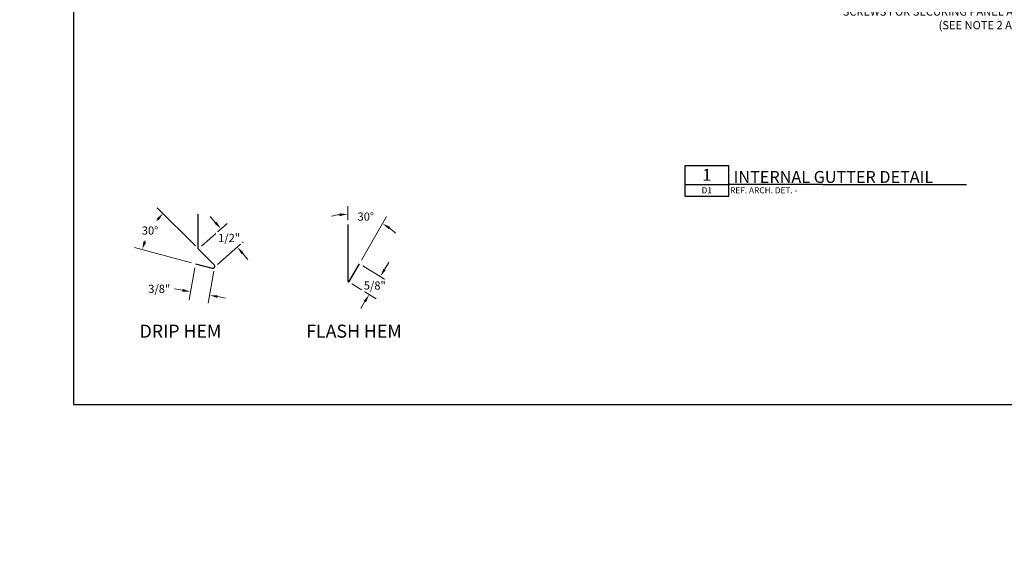
# Model space of a CAD drawing. Units: inches. Extents: x 0 to 580, y -7 to 94.
# Drawn here: x 361 to 391, y 46 to 62 of the extents above; entities that cross this region are included whole.
import ezdxf
from ezdxf import colors
from ezdxf.entities.mleader import LeaderData, LeaderLine
from ezdxf.enums import TextEntityAlignment as Align
from ezdxf.math import Vec2, Vec3

# ---------------------------------------------------------------- set-up
doc = ezdxf.new("R2010")
doc.units = ezdxf.units.IN
doc.header["$MEASUREMENT"] = 0
doc.layers.add('BEMO FLASHINGS', color=3, linetype='Continuous', lineweight=30)
doc.layers.add('Detail Frame', color=7, linetype='Continuous')
doc.layers.add('NOTES', color=190, linetype='Continuous')
doc.styles.add('(1) 1in_1in', font='arial.ttf', dxfattribs={"oblique": 10, "height": 0.125})
doc.styles.add('(12) 1in_1ft', font='arial.ttf', dxfattribs={"height": 1.5})
doc.styles.add('(2) 6in_1ft', font='arial.ttf', dxfattribs={"oblique": 10, "height": 0.25})
doc.styles.get("Standard").update_dxf_attribs({"font": 'arial.ttf'})
doc.styles.add('std-12', font='REFSAN.TTF')
doc.dimstyles.new('(2) 6in_1ft', dxfattribs={"dimscale": 2, "dimtxt": 0.25, "dimasz": 0.125, "dimexe": 0.125, "dimexo": 0.0625, "dimgap": 0.09, "dimtad": 0, "dimtih": 1, "dimtoh": 1, "dimdec": 4, "dimzin": 3, "dimdsep": 46, "dimtxsty": '(2) 6in_1ft', "dimcen": 0.09, "dimclrd": 256, "dimclre": 256, "dimclrt": 256, "dimadec": 0, "dimazin": 0, "dimtfac": 1, "dimtdec": 4, "dimtix": 1, "dimtofl": 0, "dimtmove": 0, "dimatfit": 3, "dimfxl": 1, "dimtfill": 1, "dimtolj": 1, "dimtzin": 0, "dimlwd": 0, "dimlwe": 0, "dimarcsym": 0})

# ---------------------------------------------------------------- blocks, each defined once
blk = doc.blocks.new('*U99')
at = {"layer": 'NOTES'}
for p, q in [((-1, 0), (1, 0)), ((5.36, 0), (11.988, 0))]:
    blk.add_line(p, q, dxfattribs=at)
blk.add_lwpolyline([(-1, 0.875), (1, 0.875), (1, -0.554), (-1, -0.554)], close=True, dxfattribs=at)
at = {"layer": 'NOTES', "style": 'std-12'}
blk.add_attdef('DETAIL#', text='', height=0.548, dxfattribs=at).set_placement((0, 0), align=Align.BOTTOM_CENTER)
blk.add_attdef('DETAILNAME', text='', height=0.548, dxfattribs=at).set_placement((1.073, -0.096), align=Align.BOTTOM_LEFT)
at = {"layer": 'NOTES', "style": 'std-12', "oblique": 10}
blk.add_attdef('SHEET#', text='', height=0.281, dxfattribs=at).set_placement((0, -0.125), align=Align.TOP_CENTER)
blk.add_attdef('REFARCHDET', text='', height=0.281, dxfattribs=at).set_placement((1.073, -0.125), align=Align.TOP_LEFT)
blk = doc.blocks.new('*D119')
at = {"layer": 'Defpoints', "color": 0, "transparency": 16777216}
for p in [(6830.936, 25879.549), (6831.436, 25878.984)]:
    blk.add_point(p, dxfattribs=at)
at = {"layer": 'NOTES', "lineweight": 0, "transparency": 16777216}
for p, q in [((6831.465, 25880.351), (6831.299, 25880.538)), ((6831.029, 25879.632), (6831.818, 25880.33)), ((6831.53, 25879.067), (6832.318, 25879.764)), ((6832.296, 25879.412), (6832.462, 25879.224))]:
    blk.add_line(p, q, dxfattribs=at)
at = {"layer": 'NOTES', "transparency": 16777216}
for points in [[(6831.496, 25880.379), (6831.433, 25880.324), (6831.63, 25880.164)], [(6832.328, 25879.439), (6832.265, 25879.384), (6832.131, 25879.599)]]:
    blk.add_solid(points, dxfattribs=at)
at = {"layer": 'NOTES', "transparency": 16777216, "insert": (6831.881, 25879.881), "char_height": 0.25, "attachment_point": 5, "style": '(2) 6in_1ft', "bg_fill": 3, "box_fill_scale": 1.25, "bg_fill_color": 256, "bg_fill_true_color": 13158600, "bg_fill_transparency": 0}
blk.add_mtext('\\A1;{\\Q0;1/2"}', dxfattribs=at)
at = {"layer": 'Defpoints', "color": 0, "transparency": 16777216}
blk.add_point((6832.131, 25879.599), dxfattribs=at)
blk = doc.blocks.new('*D117')
at = {"layer": 'Defpoints', "color": 0, "transparency": 16777216}
for p in [(6830.851, 25879.089), (6831.436, 25878.984), (6830.696, 25878.229)]:
    blk.add_point(p, dxfattribs=at)
at = {"layer": 'NOTES', "lineweight": 0, "transparency": 16777216}
for p, q in [((6830.829, 25878.966), (6830.652, 25877.983)), ((6831.414, 25878.861), (6831.237, 25877.878)), ((6830.45, 25878.274), (6830.204, 25878.318)), ((6831.527, 25878.08), (6831.773, 25878.035))]:
    blk.add_line(p, q, dxfattribs=at)
at = {"layer": 'NOTES', "transparency": 16777216}
for points in [[(6830.458, 25878.315), (6830.443, 25878.233), (6830.696, 25878.229)], [(6831.535, 25878.121), (6831.52, 25878.039), (6831.281, 25878.124)]]:
    blk.add_solid(points, dxfattribs=at)
at = {"layer": 'NOTES', "transparency": 16777216, "insert": (6829.735, 25878.318), "char_height": 0.25, "attachment_point": 5, "style": '(2) 6in_1ft', "bg_fill": 3, "box_fill_scale": 1.25, "bg_fill_color": 256, "bg_fill_true_color": 13158600, "bg_fill_transparency": 0}
blk.add_mtext('\\A1;{\\Q0;3/8"}', dxfattribs=at)
blk = doc.blocks.new('*D118')
at = {"layer": 'Defpoints', "color": 0, "transparency": 16777216}
for p in [(6830.936, 25879.549), (6830.851, 25879.089), (6831.366, 25878.951), (6831.425, 25879.061)]:
    blk.add_point(p, dxfattribs=at)
at = {"layer": 'NOTES', "lineweight": 0, "transparency": 16777216}
for p, q in [((6830.847, 25879.638), (6829.675, 25880.81)), ((6830.731, 25879.122), (6828.972, 25879.593))]:
    blk.add_line(p, q, dxfattribs=at)
for start, end in [(140.8115, 141.7515), (158.3165, 159.1885)]:
    blk.add_arc((6831.595, 25878.89), 2.466, start, end, dxfattribs=at)
at = {"layer": 'NOTES', "transparency": 16777216}
for points in [[(6829.653, 25880.476), (6829.715, 25880.42), (6829.851, 25880.634)], [(6829.33, 25879.753), (6829.25, 25879.779), (6829.213, 25879.528)]]:
    blk.add_solid(points, dxfattribs=at)
at = {"layer": 'NOTES', "transparency": 16777216, "insert": (6829.452, 25880.109), "char_height": 0.25, "attachment_point": 5, "style": '(2) 6in_1ft', "bg_fill": 3, "box_fill_scale": 1.25, "bg_fill_color": 256, "bg_fill_true_color": 13158600, "bg_fill_transparency": 0}
blk.add_mtext('\\A1;{\\Q0;30°}', dxfattribs=at)
at = {"layer": 'Defpoints', "color": 0, "transparency": 16777216}
blk.add_point((6829.575, 25880.304), dxfattribs=at)
blk = doc.blocks.new('*D120')
at = {"layer": 'Defpoints', "color": 0, "transparency": 16777216}
for p in [(6835.886, 25879.092), (6835.546, 25878.535)]:
    blk.add_point(p, dxfattribs=at)
at = {"layer": 'NOTES', "lineweight": 0, "transparency": 16777216}
for p, q in [((6835.993, 25879.027), (6836.741, 25878.569)), ((6836.658, 25878.913), (6836.789, 25879.126)), ((6835.652, 25878.47), (6836.401, 25878.012)), ((6836.057, 25877.93), (6835.926, 25877.716))]:
    blk.add_line(p, q, dxfattribs=at)
at = {"layer": 'NOTES', "transparency": 16777216}
for points in [[(6836.623, 25878.934), (6836.694, 25878.891), (6836.528, 25878.699)], [(6836.021, 25877.951), (6836.092, 25877.908), (6836.187, 25878.143)]]:
    blk.add_solid(points, dxfattribs=at)
at = {"layer": 'NOTES', "transparency": 16777216, "insert": (6836.358, 25878.421), "char_height": 0.25, "attachment_point": 5, "style": '(2) 6in_1ft', "bg_fill": 3, "box_fill_scale": 1.25, "bg_fill_color": 256, "bg_fill_true_color": 13158600, "bg_fill_transparency": 0}
blk.add_mtext('\\A1;{\\Q0;5/8"}', dxfattribs=at)
at = {"layer": 'Defpoints', "color": 0, "transparency": 16777216}
blk.add_point((6836.528, 25878.699), dxfattribs=at)
blk = doc.blocks.new('*D121')
at = {"layer": 'Defpoints', "color": 0, "transparency": 16777216}
for p in [(6835.529, 25880.298), (6835.886, 25879.092), (6835.529, 25878.557), (6835.571, 25878.546)]:
    blk.add_point(p, dxfattribs=at)
at = {"layer": 'NOTES', "lineweight": 0, "transparency": 16777216}
for p, q in [((6835.529, 25880.423), (6835.529, 25880.86)), ((6835.949, 25879.2), (6836.723, 25880.541))]:
    blk.add_line(p, q, dxfattribs=at)
for start, end in [(96.7063, 103.4126), (46.5874, 53.2937)]:
    blk.add_arc((6835.529, 25878.473), 2.137, start, end, dxfattribs=at)
at = {"layer": 'NOTES', "transparency": 16777216}
for points in [[(6835.277, 25880.637), (6835.282, 25880.554), (6835.529, 25880.61)], [(6836.784, 25880.152), (6836.829, 25880.221), (6836.598, 25880.324)]]:
    blk.add_solid(points, dxfattribs=at)
at = {"layer": 'NOTES', "transparency": 16777216, "insert": (6836.082, 25880.538), "char_height": 0.25, "attachment_point": 5, "style": '(2) 6in_1ft', "bg_fill": 3, "box_fill_scale": 1.25, "bg_fill_color": 256, "bg_fill_true_color": 13158600, "bg_fill_transparency": 0}
blk.add_mtext('\\A1;{\\Q0;30°}', dxfattribs=at)
at = {"layer": 'Defpoints', "color": 0, "transparency": 16777216}
blk.add_point((6836.26, 25880.482), dxfattribs=at)

msp = doc.modelspace()

# ---------------------------------------------------------------- linework, layer by layer
at = {"layer": 'Detail Frame'}
msp.add_lwpolyline([(362.5338, 92.68201), (362.5338, 50.68271), (421.33509, 50.68268), (421.33509, 92.68201), (406.63428, 92.68201)], close=True, dxfattribs=at)
at = {"layer": 'NOTES'}
msp.add_line((385.56706, 57.43632), (382.66339, 57.43632), dxfattribs=at)

# ---------------------------------------------------------------- block references
at = {"layer": 'NOTES', "xscale": 0.6660293774534702, "yscale": 0.6660293774534702, "zscale": 0.6660293774534702}
msp.add_blockref('*U99', (381.99736, 57.43632), dxfattribs=at).add_auto_attribs({'REFARCHDET': 'REF. ARCH. DET. - ', 'DETAILNAME': ' INTERNAL GUTTER DETAIL', 'SHEET#': 'D1', 'DETAIL#': '1'})

# ---------------------------------------------------------------- leaders
at = {"layer": 'NOTES'}
ml = msp.add_multileader_mtext('Standard', dxfattribs=at)
ml.set_content('{\\Q0;CONSULT MANUFACTURER FOR SIZE AND QUANTITY OF SCREWS FOR SECURING PANEL AT TOP\\P(SEE NOTE 2 ABOVE)}', color=256, style='(2) 6in_1ft')
ml.set_leader_properties(color=256, lineweight=0)
ml.build(insert=Vec2(0, 0))
ml.multileader.update_dxf_attribs({"text_left_attachment_type": 2, "text_right_attachment_type": 2, "dogleg_length": 0.25, "arrow_head_size": 0.25})
ctx = ml.context
ctx.base_point, ctx.char_height, ctx.arrow_head_size, ctx.landing_gap_size, ctx.plane_origin = Vec3(383.12645, 62.7017), 0.25, 0.25, 0.15625, Vec3(369.84618, 70.69279)
ctx.left_attachment, ctx.right_attachment, ctx.text_align_type = 2, 2, 2
notes = []
notes.append((ctx, [(0, (1, 1, 0), (392.76911, 62.7017), (-1, 0), 0.25, [(0, [(393.48564, 71.07399), (392.76911, 71.07399)], 0, [])])]))
ctx.mtext.insert, ctx.mtext.width, ctx.mtext.alignment, ctx.mtext.flow_direction = Vec3(392.36286, 63.28676), 9.3443588, 3, 5
ml = msp.add_multileader_mtext('Standard', dxfattribs=at)
ml.set_content('[NOTE: ISOMETRIC VIEW IS FOR VISUALIZATION ONLY - OBJECTS NOT TO SCALE]', color=256, style='(12) 1in_1ft')
ml.set_leader_properties(color=256, lineweight=0)
ml.build(insert=Vec2(0, 0))
ml.multileader.update_dxf_attribs({"dogleg_length": 1, "arrow_head_size": 0.25})
ctx = ml.context
ctx.base_point, ctx.char_height, ctx.arrow_head_size, ctx.landing_gap_size, ctx.plane_origin = Vec3(407.0324, 50.98702), 0.25, 0.25, 0.09896, Vec3(410.002, 54.91797)
notes.append((ctx, [(0, (0, 0, 0), (0, 0), (1, 0), 1, [])]))
ctx.mtext.insert, ctx.mtext.width, ctx.mtext.flow_direction = Vec3(407.13136, 51.14672), 14.0743055, 5
for ctx, leaders in notes:
    for number, flags, end, landing, length, lines in leaders:
        leader = LeaderData()
        leader.index, (leader.has_last_leader_line, leader.has_dogleg_vector, leader.attachment_direction) = number, flags
        leader.last_leader_point, leader.dogleg_vector, leader.dogleg_length = Vec3(end), Vec3(landing), length
        for number, points, colour, breaks in lines:
            line = LeaderLine()
            line.index, line.vertices, line.color, line.breaks = number, Vec3.list(points), colors.encode_raw_color(colour), breaks
            leader.lines.append(line)
        ctx.leaders.append(leader)

# ---------------------------------------------------------------- next in the draw order: leaders
ml = msp.add_multileader_mtext('Standard', dxfattribs=at)
ml.set_content('{\\Q0;###-##-#####\\PGUTTER TRIM CLEAT}', color=256, style='(2) 6in_1ft')
ml.set_leader_properties(color=256, lineweight=0)
ml.build(insert=Vec2(0, 0))
ml.multileader.update_dxf_attribs({"text_left_attachment_type": 2, "text_right_attachment_type": 2, "dogleg_length": 0.25, "arrow_head_size": 0.25})
ctx = ml.context
ctx.base_point, ctx.char_height, ctx.arrow_head_size, ctx.landing_gap_size, ctx.plane_origin = Vec3(399.99607, 81.8284), 0.25, 0.25, 0.15625, Vec3(421.89811, 85.85613)
ctx.left_attachment, ctx.right_attachment, ctx.text_align_type = 2, 2, 1
notes = []
notes.append((ctx, [(0, (0, 0, 0), (0, 0), (1, 0), 1, [])]))
ctx.mtext.insert, ctx.mtext.width, ctx.mtext.alignment, ctx.mtext.flow_direction = Vec3(401.94401, 82.16813), 3.7603143, 2, 5
ctx.mtext.has_bg_fill, ctx.mtext.bg_color, ctx.mtext.bg_scale_factor, ctx.mtext.bg_transparency, ctx.mtext.use_window_bg_color = 1, -1027028792, 1.5, 0, 1
for ctx, leaders in notes:
    for number, flags, end, landing, length, lines in leaders:
        leader = LeaderData()
        leader.index, (leader.has_last_leader_line, leader.has_dogleg_vector, leader.attachment_direction) = number, flags
        leader.last_leader_point, leader.dogleg_vector, leader.dogleg_length = Vec3(end), Vec3(landing), length
        for number, points, colour, breaks in lines:
            line = LeaderLine()
            line.index, line.vertices, line.color, line.breaks = number, Vec3.list(points), colors.encode_raw_color(colour), breaks
            leader.lines.append(line)
        ctx.leaders.append(leader)

# ---------------------------------------------------------------- next in the draw order: leaders
ml = msp.add_multileader_mtext('Standard', dxfattribs=at)
ml.set_content('{\\Q0;###-##-#####\\PGUTTER TRIM}', color=256, style='(2) 6in_1ft')
ml.set_leader_properties(color=256, lineweight=0)
ml.build(insert=Vec2(0, 0))
ml.multileader.update_dxf_attribs({"text_left_attachment_type": 2, "text_right_attachment_type": 2, "dogleg_length": 0.25, "arrow_head_size": 0.25})
ctx = ml.context
ctx.base_point, ctx.char_height, ctx.arrow_head_size, ctx.landing_gap_size, ctx.plane_origin = Vec3(400.30146, 87.45643), 0.25, 0.25, 0.15625, Vec3(420.41181, 91.48416)
ctx.left_attachment, ctx.right_attachment, ctx.text_align_type = 2, 2, 1
notes = []
notes.append((ctx, [(0, (0, 0, 0), (0, 0), (1, 0), 1, [])]))
ctx.mtext.insert, ctx.mtext.width, ctx.mtext.alignment, ctx.mtext.flow_direction = Vec3(401.62833, 87.79616), 3.7603143, 2, 5
ctx.mtext.has_bg_fill, ctx.mtext.bg_color, ctx.mtext.bg_scale_factor, ctx.mtext.bg_transparency, ctx.mtext.use_window_bg_color = 1, -1027028792, 1.5, 0, 1
for ctx, leaders in notes:
    for number, flags, end, landing, length, lines in leaders:
        leader = LeaderData()
        leader.index, (leader.has_last_leader_line, leader.has_dogleg_vector, leader.attachment_direction) = number, flags
        leader.last_leader_point, leader.dogleg_vector, leader.dogleg_length = Vec3(end), Vec3(landing), length
        for number, points, colour, breaks in lines:
            line = LeaderLine()
            line.index, line.vertices, line.color, line.breaks = number, Vec3.list(points), colors.encode_raw_color(colour), breaks
            leader.lines.append(line)
        ctx.leaders.append(leader)

# ---------------------------------------------------------------- next in the draw order: leaders
ml = msp.add_multileader_mtext('Standard', dxfattribs=at)
ml.set_content('{\\Q0;###-##-#####\\PGUTTER TRIM}', color=256, style='(2) 6in_1ft')
ml.set_leader_properties(color=256, lineweight=0)
ml.build(insert=Vec2(0, 0))
ml.multileader.update_dxf_attribs({"text_left_attachment_type": 2, "text_right_attachment_type": 2, "dogleg_length": 0.25, "arrow_head_size": 0.25})
ctx = ml.context
ctx.base_point, ctx.char_height, ctx.arrow_head_size, ctx.landing_gap_size, ctx.plane_origin = Vec3(377.59201, 86.83952), 0.25, 0.25, 0.15625, Vec3(397.70236, 90.86725)
ctx.left_attachment, ctx.right_attachment, ctx.text_align_type = 2, 2, 1
notes = []
notes.append((ctx, [(0, (0, 0, 0), (0, 0), (1, 0), 1, [])]))
ctx.mtext.insert, ctx.mtext.width, ctx.mtext.alignment, ctx.mtext.flow_direction = Vec3(378.91888, 87.17925), 3.7603143, 2, 5
ctx.mtext.has_bg_fill, ctx.mtext.bg_color, ctx.mtext.bg_scale_factor, ctx.mtext.bg_transparency, ctx.mtext.use_window_bg_color = 1, -1027028792, 1.5, 0, 1
for ctx, leaders in notes:
    for number, flags, end, landing, length, lines in leaders:
        leader = LeaderData()
        leader.index, (leader.has_last_leader_line, leader.has_dogleg_vector, leader.attachment_direction) = number, flags
        leader.last_leader_point, leader.dogleg_vector, leader.dogleg_length = Vec3(end), Vec3(landing), length
        for number, points, colour, breaks in lines:
            line = LeaderLine()
            line.index, line.vertices, line.color, line.breaks = number, Vec3.list(points), colors.encode_raw_color(colour), breaks
            leader.lines.append(line)
        ctx.leaders.append(leader)

# ---------------------------------------------------------------- next in the draw order: linework, layer by layer
at = {"layer": 'BEMO FLASHINGS', "lineweight": 30}
for points in [[(366.28799, 55.00329), (366.80248, 54.86543, 0.74966429), (366.86117, 54.97455), (366.3724, 55.46331), (366.3724, 56.52335)], [(370.96579, 56.21186), (370.96579, 54.47106, 0.76732699), (371.00767, 54.45984), (371.32291, 55.00584)]]:
    msp.add_lwpolyline(points, format="xyb", dxfattribs=at)

# ---------------------------------------------------------------- next in the draw order: texts
at = {"layer": 'NOTES', "char_height": 0.4, "attachment_point": 1}
for s, width, insert in [('DRIP HEM', 2.9490309, (364.56729, 53.13299)), ('FLASH HEM', 3.4495664, (369.68815, 53.13299))]:
    msp.add_mtext_dynamic_manual_height_columns(s, width=width, gutter_width=2, heights=[0], dxfattribs=dict(at, insert=insert))

# ---------------------------------------------------------------- next in the draw order: dimensions: what is measured, and where the dimension line sits
at = {"layer": 'NOTES'}
for p1, p2, distance, text, picture, middle in [((366.3724, 55.46331), (366.87273, 54.89799), 0.92752, '{\\Q0;1/2"}', '*D119', (367.31713, 55.79536)), ((370.98243, 54.44938), (371.32291, 55.00584), -0.75208, '{\\Q0;5/8"}', '*D120', (371.79419, 54.33508))]:
    dim = msp.add_aligned_dim(p1=p1, p2=p2, distance=distance, text=text, dimstyle='(2) 6in_1ft', dxfattribs=at)
    dim.commit()
    dim.dimension.update_dxf_attribs({"geometry": picture, "text_midpoint": middle, "insert": (-6464.56339, -25824.08605)})

# ---------------------------------------------------------------- next in the draw order: dimensions: what is measured, and where the dimension line sits
dim = msp.add_angular_dim_2l(base=(371.69673, 56.39552), line1=((370.96579, 56.21186), (370.96579, 54.47106)), line2=((371.00767, 54.45984), (371.32291, 55.00584)), text='{\\Q0;<>}', dimstyle='(2) 6in_1ft', dxfattribs=at)
dim.commit()
dim.dimension.update_dxf_attribs({"geometry": '*D121', "text_midpoint": (371.51892, 56.45159), "insert": (-6464.56339, -25824.08605)})
dim = msp.add_linear_dim(base=(366.1331, 54.14318), p1=(366.87273, 54.89799), p2=(366.28799, 55.00329), angle=169.791675, text='{\\Q0;3/8"}', dimstyle='(2) 6in_1ft', dxfattribs=at)
dim.commit()
dim.dimension.update_dxf_attribs({"geometry": '*D117', "text_midpoint": (365.1718, 54.2318), "dimtype": 129, "insert": (-6464.56339, -25824.08605)})

# ---------------------------------------------------------------- next in the draw order: dimensions: what is measured, and where the dimension line sits
dim = msp.add_angular_dim_2l(base=(365.01181, 56.21836), line1=((366.28799, 55.00329), (366.80248, 54.86543)), line2=((366.86117, 54.97455), (366.3724, 55.46331)), text='{\\Q0;<>}', dimstyle='(2) 6in_1ft', dxfattribs=at)
dim.commit()
dim.dimension.update_dxf_attribs({"geometry": '*D118', "text_midpoint": (364.88814, 56.02281), "dimtype": 130, "insert": (-6464.56339, -25824.08605)})

# ---------------------------------------------------------------- next in the draw order: leaders
at = {"layer": 'NOTES', "lineweight": 0}
ml = msp.add_multileader_mtext('Standard', dxfattribs=at)
ml.set_content('{\\Q0;###-##-#####\\PEAVE FLASHING}', color=256, style='(1) 1in_1in')
ml.set_leader_properties(color=256, lineweight=0)
ml.build(insert=Vec2(0, 0))
ml.multileader.update_dxf_attribs({"text_left_attachment_type": 2, "text_right_attachment_type": 2, "dogleg_length": 0.125, "arrow_head_size": 0.25})
ctx = ml.context
ctx.base_point, ctx.char_height, ctx.arrow_head_size, ctx.landing_gap_size, ctx.plane_origin = Vec3(387.75614, 86.83113), 0.25, 0.25, 0.1875, Vec3(388.86362, 86.83113)
ctx.left_attachment, ctx.right_attachment, ctx.text_align_type = 2, 2, 1
notes = []
notes.append((ctx, [(0, (0, 0, 0), (0, 0), (1, 0), 1, [])]))
ctx.mtext.insert, ctx.mtext.width, ctx.mtext.alignment, ctx.mtext.flow_direction = Vec3(389.30661, 87.17086), 3.4539559, 2, 5
ml = msp.add_multileader_mtext('Standard', dxfattribs=at)
ml.set_content('{\\Q0;[FOR ROOFS WITH A SLOPE OF  2:12 OR LESS]}', color=256, style='(1) 1in_1in')
ml.set_leader_properties(color=256, lineweight=0)
ml.build(insert=Vec2(0, 0))
ml.multileader.update_dxf_attribs({"text_left_attachment_type": 2, "text_right_attachment_type": 2, "dogleg_length": 0.125, "arrow_head_size": 0.25})
ctx = ml.context
ctx.base_point, ctx.char_height, ctx.arrow_head_size, ctx.landing_gap_size, ctx.plane_origin = Vec3(386.40735, 85.68669), 0.25, 0.25, 0.1875, Vec3(394.05114, 85.71944)
ctx.left_attachment, ctx.right_attachment, ctx.text_align_type = 2, 2, 1
notes.append((ctx, [(0, (0, 0, 0), (0, 0), (1, 0), 1, [])]))
ctx.mtext.insert, ctx.mtext.width, ctx.mtext.alignment, ctx.mtext.flow_direction = Vec3(389.24304, 86.05917), 5.384195, 2, 5
ml = msp.add_multileader_mtext('Standard', dxfattribs=at)
ml.set_content('{\\Q0;[FOR ROOFS WITH A SLOPE GREATER THAN 2:12]}', color=256, style='(1) 1in_1in')
ml.set_leader_properties(color=256, lineweight=0)
ml.build(insert=Vec2(0, 0))
ml.multileader.update_dxf_attribs({"text_left_attachment_type": 2, "text_right_attachment_type": 2, "dogleg_length": 0.125, "arrow_head_size": 0.25})
ctx = ml.context
ctx.base_point, ctx.char_height, ctx.arrow_head_size, ctx.landing_gap_size, ctx.plane_origin = Vec3(376.34728, 85.63296), 0.25, 0.25, 0.1875, Vec3(381.76854, 85.87455)
ctx.left_attachment, ctx.right_attachment, ctx.text_align_type = 2, 2, 1
notes.append((ctx, [(0, (0, 0, 0), (0, 0), (1, 0), 1, [])]))
ctx.mtext.insert, ctx.mtext.width, ctx.mtext.alignment, ctx.mtext.flow_direction = Vec3(378.8906, 86.00535), 5.384195, 2, 5
for ctx, leaders in notes:
    for number, flags, end, landing, length, lines in leaders:
        leader = LeaderData()
        leader.index, (leader.has_last_leader_line, leader.has_dogleg_vector, leader.attachment_direction) = number, flags
        leader.last_leader_point, leader.dogleg_vector, leader.dogleg_length = Vec3(end), Vec3(landing), length
        for number, points, colour, breaks in lines:
            line = LeaderLine()
            line.index, line.vertices, line.color, line.breaks = number, Vec3.list(points), colors.encode_raw_color(colour), breaks
            leader.lines.append(line)
        ctx.leaders.append(leader)

doc.saveas('drawing.dxf')
